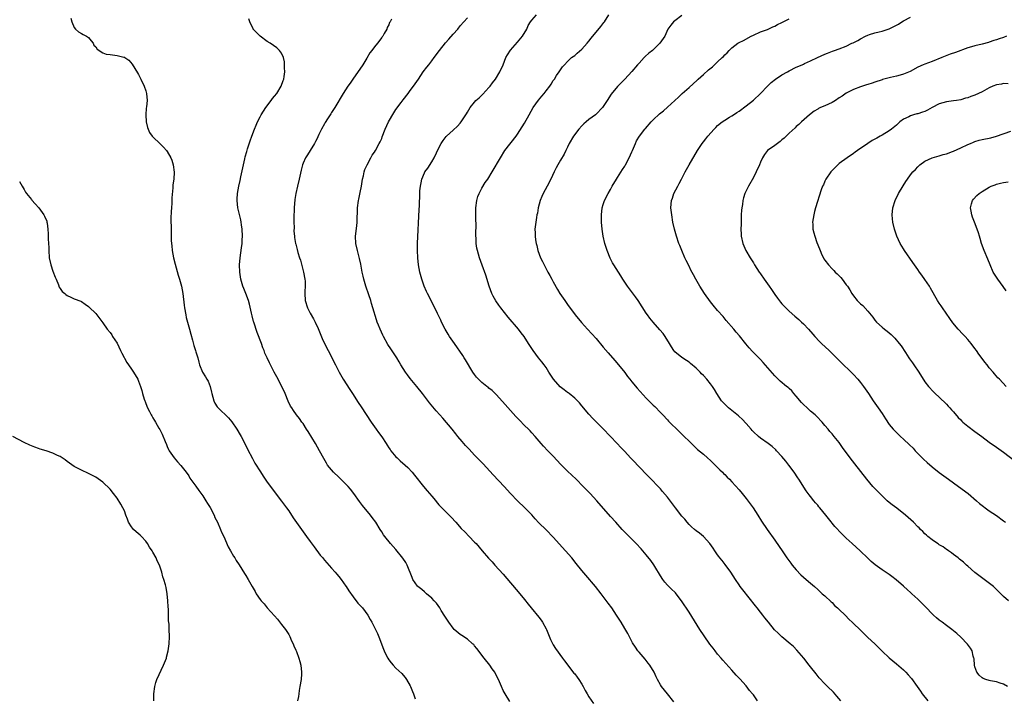
# Model space of a CAD drawing. Units: inches. Extents: x 2559000 to 2562000, y 1557000 to 1560000.
# Drawn here: x 2560026 to 2560301, y 1557110 to 1557300 of the extents above; entities that cross this region are included whole.
import ezdxf

# ---------------------------------------------------------------- set-up
doc = ezdxf.new("R2010")
doc.units = ezdxf.units.IN
doc.header["$MEASUREMENT"] = 0
doc.layers.add('LD25591557_10ft', color=82, linetype='Continuous')

msp = doc.modelspace()

# ---------------------------------------------------------------- linework, layer by layer
at = {"layer": 'LD25591557_10ft'}
for points, elevation in [([(2560040.04, 1557300.04), (2560040.31, 1557299), (2560041, 1557297.43), (2560041.36, 1557297), (2560042.17, 1557296.17), (2560043, 1557295.75), (2560043.46, 1557295.46), (2560044.4, 1557295), (2560045, 1557294.61), (2560045.69, 1557293.69), (2560046.3, 1557293), (2560046.51, 1557292.51), (2560047, 1557291.97), (2560047.35, 1557291.35), (2560049, 1557290.34), (2560049.96, 1557289.96), (2560051, 1557289.88), (2560053, 1557289.63), (2560054.89, 1557289.11), (2560055, 1557289.1), (2560055.18, 1557289), (2560056.25, 1557288.25), (2560057.18, 1557287.18), (2560058.72, 1557284.72), (2560059, 1557284.23), (2560059.66, 1557283), (2560060.58, 1557281), (2560061, 1557279.72), (2560061.21, 1557279), (2560061.39, 1557277), (2560061.21, 1557275.21), (2560061.15, 1557274.85), (2560060.97, 1557273.03), (2560061.08, 1557271), (2560061.45, 1557269.45), (2560061.62, 1557269), (2560062.04, 1557268.04), (2560062.83, 1557267), (2560063, 1557266.8), (2560065, 1557264.9), (2560065.96, 1557263.96), (2560066.82, 1557263), (2560067, 1557262.77), (2560067.99, 1557261), (2560068.29, 1557260.29), (2560068.7, 1557259), (2560068.95, 1557256.95), (2560068.83, 1557255), (2560068.6, 1557253.4), (2560068.58, 1557252.58), (2560068.26, 1557249.74), (2560068.28, 1557248.28), (2560068.17, 1557247), (2560068.09, 1557245.9), (2560068.05, 1557244.05), (2560068.05, 1557243), (2560068.1, 1557241.9), (2560068.09, 1557241), (2560068.14, 1557240.14), (2560068.14, 1557237.86), (2560068.21, 1557237), (2560068.3, 1557236.3), (2560068.39, 1557235), (2560068.73, 1557233), (2560069.18, 1557231.18), (2560070.1, 1557228.1), (2560070.45, 1557227), (2560070.98, 1557225), (2560071.34, 1557223), (2560071.72, 1557219.72), (2560071.79, 1557219), (2560072.16, 1557217), (2560072.32, 1557216.32), (2560073.27, 1557213), (2560073.6, 1557211.6), (2560074.05, 1557209.95), (2560074.45, 1557208.45), (2560074.91, 1557207), (2560075, 1557206.63), (2560075.53, 1557205), (2560075.8, 1557203.8), (2560076.07, 1557203), (2560076.86, 1557201), (2560077.7, 1557199.7), (2560078.05, 1557199), (2560078.42, 1557198.42), (2560078.97, 1557196.97), (2560079.37, 1557195.37), (2560079.44, 1557195), (2560080, 1557193), (2560080.35, 1557192.35), (2560081, 1557191.31), (2560081.24, 1557191), (2560084.17, 1557188.17), (2560085.06, 1557187.06), (2560086.51, 1557185), (2560087.45, 1557183.45), (2560087.69, 1557183), (2560088.73, 1557181), (2560089.47, 1557179.47), (2560090.83, 1557176.83), (2560091.54, 1557175.54), (2560093.07, 1557173.07), (2560093.86, 1557171.86), (2560095, 1557170.23), (2560095.91, 1557169), (2560096.35, 1557168.35), (2560097, 1557167.52), (2560097.21, 1557167.21), (2560099, 1557164.88), (2560099.78, 1557163.78), (2560100.37, 1557163), (2560101, 1557162.14), (2560102.23, 1557160.23), (2560105, 1557156.31), (2560105.99, 1557155), (2560107, 1557153.61), (2560108.12, 1557152.12), (2560109.81, 1557149.81), (2560110.49, 1557149), (2560110.71, 1557148.71), (2560111, 1557148.39), (2560111.61, 1557147.61), (2560113, 1557146.11), (2560113.97, 1557145), (2560114.44, 1557144.44), (2560115, 1557143.85), (2560115.66, 1557143), (2560117, 1557141.14), (2560117.09, 1557141), (2560117.77, 1557139.77), (2560119, 1557138.11), (2560120.37, 1557136.37), (2560121, 1557135.68), (2560121.6, 1557135), (2560123.1, 1557133), (2560123.81, 1557131.81), (2560124.25, 1557131), (2560125, 1557129.5), (2560125.82, 1557127.82), (2560126.41, 1557126.42), (2560127, 1557124.67), (2560127.52, 1557123.52), (2560127.72, 1557123), (2560128.37, 1557121.63), (2560128.7, 1557121), (2560129, 1557120.45), (2560129.67, 1557119.67), (2560130.2, 1557119), (2560131, 1557118.13), (2560132.62, 1557116.63), (2560133, 1557116.23), (2560133.53, 1557115.53), (2560133.95, 1557115), (2560135, 1557113.17), (2560135.08, 1557113), (2560135.6, 1557111.6), (2560135.86, 1557111), (2560136.39, 1557109.61)], 6890), ([(2560162.84, 1557108.84), (2560161.51, 1557111), (2560161, 1557111.94), (2560160.5, 1557113), (2560159.66, 1557115), (2560158.76, 1557116.76), (2560158.62, 1557117), (2560157.96, 1557117.96), (2560157.22, 1557119), (2560155.67, 1557121), (2560153.66, 1557123.66), (2560153, 1557124.44), (2560152.74, 1557124.74), (2560152.45, 1557125), (2560151, 1557126.23), (2560150.55, 1557126.55), (2560149.85, 1557127), (2560149, 1557127.57), (2560147.32, 1557129), (2560147, 1557129.32), (2560145.77, 1557131), (2560145, 1557132.14), (2560144.7, 1557132.7), (2560143.66, 1557134.34), (2560143.26, 1557135), (2560142.34, 1557136.34), (2560141.73, 1557137), (2560141, 1557137.75), (2560139.56, 1557139), (2560139.28, 1557139.28), (2560139, 1557139.49), (2560138.21, 1557140.21), (2560137.09, 1557141), (2560137, 1557141.1), (2560135.71, 1557143), (2560135.49, 1557143.49), (2560134.14, 1557147), (2560133.75, 1557147.75), (2560132.94, 1557148.94), (2560131, 1557151.34), (2560130.21, 1557152.21), (2560129.46, 1557153), (2560127.87, 1557155), (2560127.51, 1557155.51), (2560127, 1557156.33), (2560126.61, 1557157), (2560125.33, 1557159), (2560124.35, 1557160.35), (2560123.86, 1557161), (2560121.66, 1557163.66), (2560120.8, 1557164.8), (2560119.24, 1557167), (2560118.25, 1557168.25), (2560117.62, 1557169), (2560117, 1557169.63), (2560115.31, 1557171.31), (2560115, 1557171.59), (2560113.55, 1557173), (2560113, 1557173.61), (2560111.88, 1557175), (2560111.53, 1557175.53), (2560110.78, 1557176.78), (2560109.65, 1557179), (2560108.53, 1557181), (2560106.42, 1557184.42), (2560106.01, 1557185), (2560105, 1557186.59), (2560104.69, 1557187), (2560103.99, 1557187.99), (2560103.2, 1557189), (2560102.29, 1557190.29), (2560101.83, 1557191), (2560101.51, 1557191.51), (2560100.86, 1557192.86), (2560099.96, 1557195), (2560099.02, 1557197), (2560097.65, 1557199.65), (2560096.92, 1557201), (2560095.93, 1557203), (2560095.6, 1557203.6), (2560094.98, 1557205), (2560094.33, 1557206.33), (2560094.12, 1557207), (2560093.75, 1557207.75), (2560093.33, 1557209), (2560092.12, 1557212.12), (2560091.19, 1557215), (2560091.17, 1557215.16), (2560090.75, 1557216.75), (2560090.54, 1557217.46), (2560090.02, 1557220.02), (2560089.7, 1557221), (2560089, 1557222.96), (2560088.41, 1557224.41), (2560088.19, 1557225), (2560087.62, 1557227), (2560087.32, 1557229), (2560087.25, 1557231), (2560087.4, 1557233), (2560087.61, 1557234.39), (2560087.77, 1557235.77), (2560087.94, 1557237), (2560088, 1557238), (2560088.04, 1557239), (2560087.94, 1557241), (2560087.75, 1557242.25), (2560087.66, 1557243), (2560087.57, 1557243.57), (2560086.79, 1557247), (2560086.53, 1557249), (2560086.59, 1557249.41), (2560086.68, 1557251), (2560087.08, 1557253), (2560087.43, 1557254.57), (2560087.62, 1557255.62), (2560088.32, 1557259), (2560088.7, 1557260.7), (2560088.79, 1557261.21), (2560089.23, 1557262.77), (2560089.5, 1557263.5), (2560090.25, 1557265.75), (2560090.71, 1557267), (2560091.4, 1557269), (2560091.9, 1557270.1), (2560092.23, 1557271), (2560093, 1557272.42), (2560093.29, 1557273), (2560093.96, 1557274.04), (2560094.56, 1557275), (2560096.04, 1557277), (2560096.43, 1557277.57), (2560097, 1557278.19), (2560097.64, 1557279), (2560098.89, 1557281), (2560099.44, 1557282.56), (2560099.63, 1557283), (2560099.75, 1557283.75), (2560099.91, 1557285), (2560099.85, 1557286.15), (2560099.85, 1557287), (2560099.8, 1557287.8), (2560099.51, 1557289), (2560099, 1557290.21), (2560098.39, 1557291), (2560097.69, 1557291.69), (2560095.84, 1557293), (2560095, 1557293.55), (2560093.02, 1557295), (2560091.98, 1557295.98), (2560091.06, 1557297), (2560091, 1557297.09), (2560090.09, 1557299), (2560089.85, 1557299.85)], 6900), ([(2560129.72, 1557299.72), (2560129.36, 1557299), (2560129.22, 1557298.78), (2560129, 1557298.2), (2560128.58, 1557297.42), (2560128.42, 1557297), (2560127.73, 1557295.73), (2560127.28, 1557295), (2560127.15, 1557294.85), (2560127, 1557294.59), (2560125.8, 1557293), (2560125, 1557292.02), (2560124.22, 1557291), (2560123.66, 1557290.34), (2560122.81, 1557288.81), (2560121.71, 1557287), (2560118.95, 1557283), (2560118.17, 1557281.83), (2560117.56, 1557281), (2560116.26, 1557279), (2560113.85, 1557275), (2560113.5, 1557274.5), (2560113, 1557273.67), (2560112.73, 1557273.27), (2560111.84, 1557271.84), (2560111.17, 1557270.83), (2560111, 1557270.48), (2560110.14, 1557269), (2560109.45, 1557267.45), (2560109.14, 1557266.86), (2560109, 1557266.52), (2560108.46, 1557265.54), (2560108.21, 1557265), (2560107, 1557262.99), (2560106.2, 1557261.8), (2560105.67, 1557261), (2560105, 1557259.45), (2560104.83, 1557259), (2560104.47, 1557257.53), (2560103.95, 1557255), (2560103.49, 1557253), (2560103.01, 1557250.99), (2560102.73, 1557249.27), (2560102.54, 1557247), (2560102.52, 1557246.52), (2560102.45, 1557244.45), (2560102.46, 1557243), (2560102.53, 1557241.47), (2560102.43, 1557240.43), (2560102.61, 1557239), (2560102.63, 1557238.63), (2560102.93, 1557237), (2560103, 1557236.78), (2560103.33, 1557235.33), (2560103.57, 1557234.43), (2560104.02, 1557233), (2560104.28, 1557232.28), (2560105.17, 1557229), (2560105.54, 1557227), (2560105.59, 1557226.41), (2560105.62, 1557225), (2560105.52, 1557223.52), (2560105.5, 1557223), (2560105.61, 1557221), (2560106.24, 1557219), (2560107, 1557217.53), (2560107.91, 1557215.91), (2560108.37, 1557215), (2560109.19, 1557213.19), (2560109.76, 1557211.76), (2560110.37, 1557210.37), (2560111.7, 1557207.7), (2560112.07, 1557207), (2560114.07, 1557203), (2560115.11, 1557201), (2560116.27, 1557199), (2560118.1, 1557196.1), (2560118.83, 1557195), (2560120.45, 1557192.45), (2560121.24, 1557191.24), (2560124.08, 1557187), (2560125.48, 1557185), (2560126.13, 1557184.13), (2560127, 1557182.89), (2560128.22, 1557181), (2560128.54, 1557180.54), (2560129, 1557179.82), (2560129.34, 1557179.34), (2560129.55, 1557179), (2560131, 1557177.3), (2560131.3, 1557177), (2560132.19, 1557176.19), (2560133.56, 1557175), (2560134.28, 1557174.28), (2560135.5, 1557173), (2560136.15, 1557172.15), (2560138.68, 1557169), (2560139.76, 1557167.76), (2560141, 1557166.27), (2560141.59, 1557165.59), (2560143, 1557163.88), (2560143.81, 1557163), (2560145, 1557161.78), (2560146.41, 1557160.41), (2560147.72, 1557159), (2560149.28, 1557157.28), (2560150.26, 1557156.26), (2560151.51, 1557155), (2560153, 1557153.45), (2560153.42, 1557153), (2560155.16, 1557151), (2560156.93, 1557148.93), (2560157.87, 1557147.87), (2560158.68, 1557147), (2560161, 1557144.47), (2560165.69, 1557139), (2560167, 1557137.36), (2560168.02, 1557136.02), (2560168.84, 1557135), (2560171, 1557132.39), (2560171.6, 1557131.6), (2560172, 1557131), (2560173, 1557129.2), (2560173.1, 1557129), (2560174.2, 1557126.2), (2560174.88, 1557124.88), (2560175, 1557124.7), (2560175.63, 1557123.63), (2560177.59, 1557121), (2560178.17, 1557120.17), (2560180.8, 1557116.8), (2560181, 1557116.57), (2560181.66, 1557115.66), (2560182.16, 1557115), (2560183, 1557113.71), (2560183.4, 1557113), (2560183.92, 1557111.92), (2560184.51, 1557111), (2560185, 1557110.14), (2560186.23, 1557108.23)], 6910), ([(2560208.78, 1557108.78), (2560207, 1557111.02), (2560205.31, 1557113), (2560205, 1557113.51), (2560204.14, 1557115), (2560203.77, 1557115.77), (2560203.2, 1557117), (2560202.01, 1557119), (2560201.58, 1557119.58), (2560200.69, 1557120.69), (2560199, 1557122.63), (2560198.71, 1557123), (2560198, 1557124), (2560197.21, 1557125.21), (2560197, 1557125.6), (2560195.83, 1557127.83), (2560195, 1557129.3), (2560194, 1557131), (2560192.73, 1557133), (2560191.38, 1557135), (2560190.38, 1557136.38), (2560188.4, 1557139), (2560186.82, 1557141), (2560184.14, 1557144.14), (2560183, 1557145.52), (2560181.46, 1557147.46), (2560180.18, 1557149), (2560178.44, 1557151), (2560175, 1557154.86), (2560173, 1557156.91), (2560171, 1557158.86), (2560169.95, 1557159.95), (2560169, 1557161.02), (2560167.09, 1557163), (2560165, 1557165.02), (2560163.06, 1557167.06), (2560161.29, 1557169), (2560158.24, 1557172.24), (2560155.36, 1557175.36), (2560153, 1557177.8), (2560151.45, 1557179.45), (2560150.49, 1557180.49), (2560149.56, 1557181.56), (2560148.35, 1557183), (2560147.75, 1557183.75), (2560146.72, 1557185), (2560144.07, 1557188.07), (2560143.23, 1557189), (2560142.2, 1557190.2), (2560141.29, 1557191.29), (2560140.4, 1557192.4), (2560138.42, 1557195), (2560136.83, 1557197), (2560135, 1557199.22), (2560134.23, 1557200.23), (2560133.67, 1557201), (2560133, 1557202.03), (2560132.4, 1557203), (2560131.89, 1557203.89), (2560131.2, 1557205), (2560129.52, 1557207.52), (2560128.75, 1557208.75), (2560127.49, 1557211), (2560127.33, 1557211.33), (2560126.54, 1557213), (2560126.1, 1557214.1), (2560125.77, 1557215), (2560125.58, 1557215.58), (2560124.55, 1557219), (2560124.17, 1557220.17), (2560123.93, 1557221), (2560123.42, 1557222.58), (2560122.6, 1557225), (2560122.02, 1557227), (2560121.85, 1557227.85), (2560121.57, 1557229), (2560121.16, 1557231.16), (2560120.81, 1557232.8), (2560120.22, 1557235), (2560119.78, 1557237), (2560119.7, 1557239), (2560120.04, 1557241.97), (2560120.12, 1557243), (2560120.13, 1557244.13), (2560120.24, 1557245.76), (2560120.27, 1557247), (2560120.54, 1557249), (2560120.61, 1557249.39), (2560121, 1557251.24), (2560121.33, 1557253), (2560121.66, 1557255), (2560121.88, 1557255.88), (2560122.12, 1557257), (2560122.32, 1557257.68), (2560122.94, 1557259), (2560124, 1557261), (2560124.33, 1557261.67), (2560125, 1557262.58), (2560125.25, 1557263), (2560126.34, 1557265), (2560126.55, 1557265.45), (2560127, 1557266.39), (2560127.17, 1557266.82), (2560127.95, 1557269), (2560128.91, 1557271), (2560130.41, 1557273.59), (2560131, 1557274.45), (2560132.48, 1557276.48), (2560133, 1557277.22), (2560134.45, 1557279), (2560135, 1557279.76), (2560135.94, 1557281), (2560136.38, 1557281.62), (2560137.28, 1557283), (2560138.65, 1557285), (2560139.68, 1557286.32), (2560140.16, 1557287), (2560141, 1557288.11), (2560141.71, 1557289), (2560143.18, 1557291), (2560144.88, 1557293.12), (2560145.83, 1557294.18), (2560147, 1557295.56), (2560148.28, 1557297), (2560149, 1557297.9), (2560150.01, 1557299), (2560151, 1557300.14)], 6920), ([(2560232.17, 1557109), (2560231, 1557110.71), (2560230.78, 1557111), (2560229.95, 1557111.95), (2560229, 1557113.21), (2560227.17, 1557115.17), (2560226.22, 1557116.22), (2560225, 1557117.62), (2560222.44, 1557120.44), (2560221.97, 1557121), (2560221, 1557122.1), (2560220.31, 1557123), (2560219.72, 1557123.72), (2560218.86, 1557124.86), (2560217.22, 1557127.22), (2560216.05, 1557129), (2560213, 1557133.79), (2560210.89, 1557137), (2560209.38, 1557139), (2560209.2, 1557139.2), (2560209, 1557139.39), (2560208.21, 1557140.21), (2560207, 1557141.35), (2560206.22, 1557142.22), (2560205.63, 1557143), (2560205, 1557143.95), (2560203.41, 1557146.59), (2560203.11, 1557147.11), (2560202.28, 1557148.28), (2560201, 1557149.87), (2560199.57, 1557151.57), (2560198.21, 1557153), (2560196.23, 1557155), (2560194.31, 1557157), (2560192.47, 1557159), (2560191, 1557160.64), (2560187.2, 1557165), (2560185.35, 1557167), (2560183.42, 1557169), (2560181.41, 1557171), (2560180.16, 1557172.16), (2560179, 1557173.28), (2560177.16, 1557175.16), (2560175, 1557177.47), (2560173.52, 1557179), (2560172.3, 1557180.3), (2560171.65, 1557181), (2560169.92, 1557183), (2560169, 1557184.05), (2560168.55, 1557184.55), (2560168.11, 1557185), (2560167, 1557186.1), (2560165.53, 1557187.53), (2560164.55, 1557188.55), (2560163, 1557190.26), (2560160.8, 1557192.8), (2560159, 1557194.77), (2560157.87, 1557195.87), (2560157, 1557196.53), (2560156.75, 1557196.75), (2560156.4, 1557197), (2560155, 1557198.06), (2560154.06, 1557199), (2560153.57, 1557199.57), (2560153, 1557200.31), (2560152.55, 1557201), (2560150.47, 1557204.47), (2560150.1, 1557205), (2560149.68, 1557205.68), (2560147.34, 1557209), (2560146.01, 1557211), (2560145.65, 1557211.65), (2560144.8, 1557213), (2560143.73, 1557215), (2560143.51, 1557215.51), (2560142.64, 1557217.36), (2560141.89, 1557219), (2560139.83, 1557223), (2560139.56, 1557223.56), (2560138.93, 1557225), (2560138.25, 1557227), (2560137.7, 1557229), (2560137.31, 1557231), (2560137.09, 1557233), (2560137, 1557235), (2560137.03, 1557237), (2560137.47, 1557246.53), (2560137.54, 1557247.54), (2560137.65, 1557251), (2560137.7, 1557251.7), (2560137.82, 1557253), (2560138.05, 1557253.95), (2560138.25, 1557255), (2560139, 1557256.77), (2560139.12, 1557257), (2560139.91, 1557258.09), (2560141, 1557259.83), (2560141.67, 1557261), (2560143, 1557263.79), (2560143.67, 1557265), (2560144.2, 1557265.8), (2560145, 1557266.88), (2560145.11, 1557267), (2560147, 1557268.67), (2560148.18, 1557269.82), (2560149, 1557270.69), (2560149.24, 1557271), (2560150.72, 1557273.28), (2560151, 1557273.77), (2560151.78, 1557275), (2560153, 1557276.56), (2560153.39, 1557277), (2560154.24, 1557277.76), (2560155.26, 1557278.74), (2560157, 1557280.6), (2560157.34, 1557281), (2560158.03, 1557281.97), (2560158.82, 1557283), (2560160.02, 1557285), (2560160.96, 1557287), (2560161.76, 1557289), (2560162.18, 1557289.82), (2560163, 1557291.08), (2560165, 1557293.28), (2560166.41, 1557295), (2560167.57, 1557297), (2560168.01, 1557297.99), (2560168.62, 1557299), (2560169, 1557299.49), (2560170.36, 1557301)], 6930), ([(2560255.45, 1557109), (2560254.36, 1557110.36), (2560253.4, 1557111.4), (2560251.78, 1557113), (2560251, 1557113.75), (2560249.43, 1557115.43), (2560248.53, 1557116.53), (2560247, 1557118.51), (2560246.64, 1557119), (2560245.07, 1557121), (2560243.18, 1557123.18), (2560242.19, 1557124.19), (2560241.31, 1557125), (2560238.94, 1557126.94), (2560237.92, 1557127.92), (2560236.92, 1557128.92), (2560235.21, 1557131), (2560234.25, 1557132.25), (2560233.63, 1557133), (2560233, 1557133.85), (2560232.05, 1557135), (2560231.6, 1557135.6), (2560228.04, 1557140.04), (2560227.32, 1557141), (2560227, 1557141.43), (2560225.96, 1557143), (2560224.69, 1557145), (2560223.14, 1557147.14), (2560222.26, 1557148.26), (2560221.63, 1557149), (2560221.36, 1557149.36), (2560221, 1557149.86), (2560220.23, 1557151), (2560219.76, 1557151.76), (2560218.86, 1557153), (2560217, 1557154.98), (2560215.92, 1557155.92), (2560215, 1557156.55), (2560214.49, 1557157), (2560213.73, 1557157.73), (2560213, 1557158.35), (2560212.44, 1557159), (2560211.82, 1557159.82), (2560211, 1557160.7), (2560209.22, 1557163), (2560207, 1557165.96), (2560205.61, 1557167.62), (2560205, 1557168.3), (2560201.73, 1557171.73), (2560198.55, 1557175), (2560197.81, 1557175.81), (2560196.66, 1557177), (2560195, 1557178.76), (2560193.9, 1557179.9), (2560192.88, 1557181), (2560189, 1557185.09), (2560187, 1557187.11), (2560186.04, 1557188.04), (2560185, 1557189.19), (2560183, 1557191.6), (2560182.36, 1557192.36), (2560181.76, 1557193), (2560181, 1557193.74), (2560179.47, 1557195), (2560179.2, 1557195.2), (2560179, 1557195.32), (2560178.04, 1557196.04), (2560176.91, 1557196.91), (2560175.09, 1557199), (2560173.8, 1557201), (2560173, 1557202.28), (2560172.46, 1557203), (2560171.85, 1557203.85), (2560170.9, 1557205), (2560169.35, 1557207), (2560168.06, 1557209), (2560166.83, 1557211), (2560166.03, 1557212.03), (2560165.31, 1557213), (2560162.4, 1557216.4), (2560160.36, 1557219), (2560159.77, 1557219.77), (2560158.97, 1557220.97), (2560158.24, 1557222.24), (2560157.86, 1557223), (2560157.1, 1557225), (2560156.13, 1557228.13), (2560155.12, 1557230.88), (2560154.36, 1557233), (2560153.8, 1557235), (2560153.67, 1557235.67), (2560153.47, 1557237), (2560153.41, 1557238.59), (2560153.37, 1557239), (2560153.35, 1557239.35), (2560153.44, 1557242.56), (2560153.38, 1557243.38), (2560153.38, 1557246.62), (2560153.35, 1557247), (2560153.58, 1557249), (2560153.91, 1557250.09), (2560154.24, 1557251), (2560155, 1557252.46), (2560155.99, 1557254.01), (2560156.69, 1557255), (2560157.93, 1557257), (2560160.21, 1557261), (2560161.5, 1557263), (2560164.59, 1557267), (2560165, 1557267.58), (2560167, 1557270.67), (2560168.31, 1557273), (2560169.41, 1557275), (2560170.88, 1557277.12), (2560171.82, 1557278.17), (2560172.5, 1557279), (2560173, 1557279.69), (2560174.02, 1557281), (2560174.4, 1557281.6), (2560175, 1557282.57), (2560175.32, 1557283), (2560175.95, 1557283.95), (2560176.65, 1557285), (2560177, 1557285.58), (2560177.61, 1557286.39), (2560178.14, 1557287), (2560179, 1557287.93), (2560180.13, 1557289), (2560181, 1557289.63), (2560181.72, 1557290.28), (2560183, 1557291.39), (2560184.5, 1557293), (2560185, 1557293.62), (2560185.58, 1557294.42), (2560188.34, 1557297.66), (2560189.2, 1557298.8), (2560189.31, 1557299), (2560190.57, 1557301)], 6940), ([(2560211, 1557300.77), (2560209, 1557299.33), (2560208.61, 1557299), (2560207.94, 1557298.06), (2560207.1, 1557297), (2560206.19, 1557295), (2560204.87, 1557293), (2560202.76, 1557291), (2560201.79, 1557290.21), (2560200.72, 1557289.28), (2560200.43, 1557289), (2560199, 1557287.48), (2560198.57, 1557287), (2560197, 1557285.07), (2560195, 1557282.96), (2560194.03, 1557281.97), (2560193, 1557280.96), (2560191.2, 1557278.8), (2560190.08, 1557277), (2560189, 1557275.31), (2560188.78, 1557275), (2560187, 1557273.18), (2560186.8, 1557273), (2560185, 1557271.72), (2560184.19, 1557271), (2560183.52, 1557270.48), (2560183, 1557269.94), (2560182.16, 1557269), (2560180.68, 1557267), (2560179.49, 1557265), (2560179, 1557263.93), (2560178.49, 1557263), (2560178.02, 1557261.98), (2560177, 1557260.26), (2560176.29, 1557259), (2560175.85, 1557258.15), (2560175.24, 1557257), (2560174.33, 1557255), (2560173.31, 1557253), (2560172.21, 1557251), (2560171.82, 1557250.17), (2560171.35, 1557249), (2560170.8, 1557247), (2560170.56, 1557245.44), (2560170.44, 1557245), (2560170.29, 1557244.29), (2560169.89, 1557241), (2560169.96, 1557239.96), (2560169.92, 1557239), (2560170.03, 1557237.97), (2560170.22, 1557237), (2560170.39, 1557236.39), (2560170.68, 1557235), (2560171.42, 1557233), (2560171.96, 1557231.96), (2560172.43, 1557231), (2560173, 1557229.93), (2560173.53, 1557229), (2560174.03, 1557228.03), (2560174.62, 1557227), (2560175, 1557226.26), (2560176.15, 1557224.15), (2560176.83, 1557223), (2560178.2, 1557221), (2560179, 1557219.87), (2560181.15, 1557217), (2560182.88, 1557214.88), (2560184.55, 1557213), (2560187, 1557210.36), (2560189, 1557208.02), (2560190.35, 1557206.35), (2560192.2, 1557204.2), (2560193.27, 1557203), (2560195, 1557200.86), (2560195.81, 1557199.81), (2560196.4, 1557199), (2560197, 1557198.28), (2560198.47, 1557196.47), (2560201, 1557193.74), (2560201.79, 1557193), (2560203, 1557191.77), (2560203.4, 1557191.4), (2560205, 1557189.69), (2560205.62, 1557189), (2560207, 1557187.61), (2560207.29, 1557187.29), (2560210.31, 1557184.31), (2560211, 1557183.61), (2560211.66, 1557183), (2560213, 1557181.69), (2560215.39, 1557179.39), (2560217, 1557178.03), (2560218.18, 1557177), (2560219, 1557176.27), (2560219.63, 1557175.63), (2560220.34, 1557175), (2560221, 1557174.34), (2560221.64, 1557173.64), (2560222.36, 1557173), (2560222.66, 1557172.66), (2560223, 1557172.34), (2560223.63, 1557171.63), (2560224.31, 1557171), (2560225, 1557170.27), (2560227, 1557168.05), (2560227.88, 1557167), (2560229, 1557165.61), (2560230.9, 1557163), (2560232.23, 1557161), (2560233.31, 1557159.31), (2560234.84, 1557157), (2560237, 1557153.93), (2560238.22, 1557152.22), (2560239.03, 1557150.97), (2560240.33, 1557149), (2560241.5, 1557147.5), (2560241.85, 1557147), (2560243, 1557145.63), (2560244.29, 1557144.29), (2560245, 1557143.61), (2560245.74, 1557143), (2560247, 1557141.9), (2560248.09, 1557141), (2560249, 1557140.19), (2560250.28, 1557139), (2560251, 1557138.36), (2560252.72, 1557136.72), (2560253, 1557136.49), (2560253.73, 1557135.73), (2560254.58, 1557135), (2560254.79, 1557134.79), (2560255, 1557134.61), (2560256.64, 1557133), (2560257.79, 1557131.79), (2560258.63, 1557131), (2560259, 1557130.63), (2560260.84, 1557128.84), (2560263, 1557126.77), (2560264.94, 1557125), (2560265.98, 1557123.98), (2560267, 1557122.95), (2560269, 1557121.01), (2560271, 1557119.38), (2560273, 1557117.67), (2560273.67, 1557117), (2560274.32, 1557116.32), (2560275.24, 1557115.24), (2560276.83, 1557113), (2560277.75, 1557111.75), (2560278.24, 1557111), (2560279.79, 1557109)], 6950), ([(2560302.12, 1557113), (2560301, 1557113.66), (2560300.06, 1557113.94), (2560299, 1557114.36), (2560297.38, 1557114.62), (2560297, 1557114.71), (2560296.01, 1557115), (2560295.28, 1557115.28), (2560295, 1557115.42), (2560294.21, 1557116.21), (2560293.55, 1557117), (2560293, 1557118.52), (2560292.86, 1557119), (2560292.74, 1557120.74), (2560292.66, 1557121), (2560292.47, 1557121.53), (2560292.18, 1557123), (2560291.79, 1557123.79), (2560290.91, 1557124.91), (2560289, 1557126.83), (2560287.89, 1557127.89), (2560287, 1557128.6), (2560286.55, 1557129), (2560285, 1557130.1), (2560283.84, 1557131), (2560283, 1557131.62), (2560282.23, 1557132.23), (2560281.43, 1557133), (2560279, 1557135.55), (2560278.23, 1557136.23), (2560277, 1557137.43), (2560275.3, 1557139), (2560275, 1557139.3), (2560274.11, 1557140.11), (2560273, 1557141.13), (2560270.91, 1557142.91), (2560269.78, 1557143.78), (2560269, 1557144.35), (2560267, 1557145.7), (2560265.07, 1557147.07), (2560263.99, 1557147.99), (2560263, 1557148.93), (2560260.89, 1557151), (2560258.63, 1557153), (2560257, 1557154.52), (2560255.77, 1557155.77), (2560253.83, 1557157.83), (2560252.01, 1557160.01), (2560251.28, 1557161), (2560249.63, 1557163), (2560249.34, 1557163.34), (2560249, 1557163.78), (2560248.42, 1557164.42), (2560247.92, 1557165), (2560247, 1557166.21), (2560246.63, 1557166.63), (2560245.77, 1557167.77), (2560243.75, 1557171), (2560243.44, 1557171.44), (2560242.41, 1557173), (2560240.93, 1557175), (2560240.07, 1557176.07), (2560239, 1557177.34), (2560237.49, 1557179), (2560237.25, 1557179.25), (2560236.21, 1557180.2), (2560235.16, 1557181), (2560233, 1557182.53), (2560232.42, 1557183), (2560231, 1557184.32), (2560230.67, 1557184.67), (2560230.36, 1557185), (2560229, 1557186.6), (2560227.87, 1557187.87), (2560227, 1557188.62), (2560226.81, 1557188.81), (2560225, 1557190.23), (2560224.08, 1557191), (2560223, 1557191.99), (2560222.52, 1557192.52), (2560222.12, 1557193), (2560220.78, 1557195), (2560220.13, 1557196.13), (2560219.55, 1557197), (2560219, 1557197.76), (2560217.95, 1557199), (2560217, 1557200.02), (2560216.52, 1557200.52), (2560216.08, 1557201), (2560215, 1557202.07), (2560213.45, 1557203.45), (2560213, 1557203.79), (2560212.29, 1557204.29), (2560211, 1557205.05), (2560209, 1557206.71), (2560208.75, 1557207), (2560208.08, 1557208.08), (2560207.49, 1557209), (2560206.28, 1557211), (2560205.76, 1557211.76), (2560204.86, 1557212.87), (2560202.92, 1557215), (2560202.06, 1557216.06), (2560201.33, 1557217), (2560201, 1557217.5), (2560198.76, 1557221), (2560198.03, 1557222.03), (2560196.31, 1557224.31), (2560195.78, 1557225), (2560194.45, 1557227), (2560193.93, 1557227.93), (2560193.22, 1557229), (2560191.95, 1557231), (2560191.59, 1557231.59), (2560190.91, 1557232.91), (2560190.09, 1557235), (2560189.82, 1557235.82), (2560189.48, 1557237), (2560189, 1557239), (2560188.65, 1557241), (2560188.46, 1557243), (2560188.46, 1557245), (2560188.72, 1557247), (2560189, 1557247.94), (2560189.34, 1557249), (2560190.33, 1557251), (2560191, 1557252.05), (2560191.51, 1557253), (2560192.72, 1557255), (2560193, 1557255.44), (2560194.34, 1557257.66), (2560195, 1557258.64), (2560195.21, 1557259), (2560196.25, 1557261), (2560197, 1557262.63), (2560197.15, 1557263), (2560198.01, 1557265), (2560198.33, 1557265.67), (2560199.16, 1557267), (2560200.64, 1557269), (2560200.8, 1557269.2), (2560202.44, 1557271), (2560203, 1557271.57), (2560204.76, 1557273.24), (2560205.85, 1557274.15), (2560207, 1557275.17), (2560209.01, 1557277), (2560210.07, 1557277.93), (2560211, 1557278.87), (2560211.07, 1557278.93), (2560213, 1557280.68), (2560215.29, 1557282.71), (2560215.58, 1557283), (2560217, 1557284.24), (2560218.44, 1557285.56), (2560219.54, 1557286.46), (2560220.15, 1557287), (2560221, 1557287.82), (2560222.3, 1557289), (2560222.65, 1557289.35), (2560223, 1557289.78), (2560223.64, 1557290.36), (2560224.19, 1557291), (2560225, 1557291.76), (2560226.65, 1557293), (2560227, 1557293.2), (2560228.22, 1557293.78), (2560230.4, 1557295), (2560231, 1557295.31), (2560233, 1557296.22), (2560234.91, 1557296.91), (2560236.43, 1557297.57), (2560237, 1557297.77), (2560237.75, 1557298.25), (2560239, 1557298.82), (2560239.31, 1557299), (2560241, 1557299.87)], 6960), ([(2560302.36, 1557137), (2560301, 1557138.23), (2560300.25, 1557139), (2560298.6, 1557140.6), (2560298.15, 1557141), (2560295.54, 1557143), (2560294.05, 1557144.05), (2560292.96, 1557144.96), (2560291, 1557146.73), (2560290.67, 1557147), (2560289.79, 1557147.79), (2560288.69, 1557148.69), (2560288.26, 1557149), (2560287, 1557149.98), (2560286.44, 1557150.44), (2560285.56, 1557151), (2560285.23, 1557151.23), (2560285, 1557151.37), (2560284.08, 1557152.08), (2560283, 1557152.66), (2560282.81, 1557152.81), (2560282.49, 1557153), (2560281, 1557154.06), (2560279.8, 1557155), (2560279.4, 1557155.4), (2560279, 1557155.74), (2560278.4, 1557156.4), (2560277.73, 1557157), (2560277.38, 1557157.38), (2560277, 1557157.73), (2560275.79, 1557159), (2560274.29, 1557160.29), (2560273.52, 1557161), (2560271.1, 1557162.9), (2560269.85, 1557163.85), (2560269, 1557164.54), (2560268.47, 1557165), (2560267, 1557166.35), (2560266.35, 1557167), (2560265.7, 1557167.7), (2560265, 1557168.39), (2560264.42, 1557169), (2560262.7, 1557171), (2560259.37, 1557175.37), (2560258.09, 1557177), (2560255.94, 1557179.94), (2560255, 1557181.28), (2560253.62, 1557183), (2560253.32, 1557183.32), (2560253, 1557183.75), (2560252.42, 1557184.42), (2560251.95, 1557185), (2560251, 1557186.09), (2560250.25, 1557187), (2560248.67, 1557188.67), (2560248.33, 1557189), (2560247, 1557190.09), (2560246.03, 1557191), (2560245, 1557191.92), (2560244.47, 1557192.47), (2560243, 1557194.27), (2560242.34, 1557195), (2560241.74, 1557195.74), (2560241, 1557196.43), (2560240.7, 1557196.7), (2560240.29, 1557197), (2560238.49, 1557198.49), (2560237.94, 1557199), (2560237, 1557199.95), (2560233.73, 1557203.73), (2560233, 1557204.5), (2560231, 1557206.52), (2560230.75, 1557206.75), (2560229.78, 1557207.78), (2560228.87, 1557208.87), (2560227.11, 1557211.11), (2560226.21, 1557212.21), (2560225.5, 1557213), (2560223.43, 1557215.43), (2560222.52, 1557216.52), (2560221, 1557218.23), (2560219.73, 1557219.73), (2560219, 1557220.63), (2560217.33, 1557223), (2560216.06, 1557225), (2560214.89, 1557227), (2560214.21, 1557228.21), (2560213.52, 1557229.52), (2560213, 1557230.63), (2560212.22, 1557232.22), (2560211.86, 1557233), (2560210.98, 1557235), (2560210.41, 1557236.41), (2560210.18, 1557237), (2560209.5, 1557239), (2560208.94, 1557241), (2560208.5, 1557243), (2560208.15, 1557245), (2560207.91, 1557247), (2560207.97, 1557247.97), (2560208.08, 1557249), (2560208.33, 1557249.67), (2560208.78, 1557251), (2560209.84, 1557253), (2560210.22, 1557253.78), (2560210.93, 1557255), (2560211.92, 1557257), (2560213.03, 1557259.03), (2560215.4, 1557263), (2560216.64, 1557265), (2560217, 1557265.47), (2560217.71, 1557266.29), (2560218.22, 1557267), (2560220, 1557269), (2560220.54, 1557269.46), (2560221, 1557270.01), (2560222.22, 1557271), (2560223, 1557271.51), (2560224.29, 1557272.29), (2560225, 1557272.7), (2560225.42, 1557273), (2560226.4, 1557273.6), (2560227, 1557274), (2560229, 1557275.48), (2560231, 1557277.09), (2560233, 1557278.93), (2560234.98, 1557281.02), (2560235.97, 1557282.03), (2560237.17, 1557283), (2560239, 1557284.18), (2560240.55, 1557285), (2560241, 1557285.27), (2560243, 1557286.3), (2560244.63, 1557287), (2560245, 1557287.18), (2560245.31, 1557287.31), (2560247, 1557288.1), (2560248.97, 1557289), (2560251, 1557289.98), (2560251.76, 1557290.24), (2560253.17, 1557290.83), (2560253.66, 1557291), (2560255, 1557291.42), (2560257, 1557292.17), (2560258.59, 1557293), (2560258.88, 1557293.12), (2560260.2, 1557293.8), (2560261, 1557294.29), (2560262.33, 1557295), (2560263, 1557295.3), (2560263.45, 1557295.45), (2560265, 1557295.92), (2560266.22, 1557296.22), (2560267, 1557296.38), (2560269, 1557297.03), (2560270.34, 1557297.66), (2560271.62, 1557298.38), (2560272.53, 1557299), (2560273, 1557299.3), (2560275, 1557300.29)], 6970), ([(2560301.84, 1557295), (2560301, 1557294.67), (2560299.76, 1557294.24), (2560299, 1557293.94), (2560298.26, 1557293.74), (2560297, 1557293.31), (2560296.75, 1557293.25), (2560295, 1557292.8), (2560293, 1557292.32), (2560292.04, 1557292.04), (2560291, 1557291.71), (2560287.53, 1557290.47), (2560286.03, 1557289.97), (2560284.62, 1557289.38), (2560283.75, 1557289), (2560281, 1557287.94), (2560279, 1557287.21), (2560278.5, 1557287), (2560277, 1557286.3), (2560274.89, 1557285.11), (2560273, 1557284.36), (2560272.09, 1557284.09), (2560271, 1557283.82), (2560269.39, 1557283.39), (2560269, 1557283.33), (2560267.15, 1557282.85), (2560267, 1557282.77), (2560265, 1557282.12), (2560264.19, 1557281.81), (2560263, 1557281.47), (2560262.66, 1557281.34), (2560261, 1557280.83), (2560259, 1557280.09), (2560257, 1557279.06), (2560255.83, 1557278.17), (2560255, 1557277.71), (2560253.97, 1557277), (2560253, 1557276.46), (2560251, 1557275.5), (2560249.81, 1557275), (2560249.26, 1557274.74), (2560249, 1557274.55), (2560247.99, 1557274.01), (2560246.72, 1557273), (2560244.51, 1557271), (2560243.73, 1557270.27), (2560243, 1557269.71), (2560242.65, 1557269.35), (2560241, 1557267.86), (2560239.58, 1557266.42), (2560239, 1557265.98), (2560238.49, 1557265.51), (2560237.74, 1557265), (2560237, 1557264.43), (2560234.95, 1557263), (2560234.12, 1557261.88), (2560233.56, 1557261), (2560233, 1557259.72), (2560232.73, 1557259), (2560231.82, 1557257), (2560231, 1557255.44), (2560229.6, 1557253), (2560229, 1557251.72), (2560228.62, 1557251), (2560228.22, 1557249.78), (2560228.03, 1557249), (2560227.91, 1557247.91), (2560227.75, 1557247), (2560227.68, 1557246.32), (2560227.62, 1557245), (2560227.58, 1557243.58), (2560227.57, 1557243), (2560227.58, 1557242.42), (2560227.53, 1557241), (2560227.56, 1557239.56), (2560227.59, 1557239), (2560228.02, 1557237), (2560228.9, 1557235), (2560230.07, 1557233), (2560231, 1557231.55), (2560231.21, 1557231.21), (2560231.32, 1557231), (2560232.6, 1557229), (2560232.76, 1557228.76), (2560233, 1557228.46), (2560234.02, 1557227), (2560235.46, 1557225), (2560236.07, 1557224.07), (2560237, 1557222.73), (2560237.73, 1557221.73), (2560238.6, 1557220.6), (2560239, 1557220.14), (2560240.04, 1557219), (2560241, 1557218.05), (2560242.61, 1557216.61), (2560243.69, 1557215.69), (2560244.47, 1557215), (2560245, 1557214.48), (2560246.45, 1557213), (2560247.63, 1557211.63), (2560248.22, 1557211), (2560249.54, 1557209.54), (2560250.06, 1557209), (2560252.17, 1557207), (2560253, 1557206.25), (2560253.64, 1557205.64), (2560255.64, 1557203.64), (2560258.32, 1557201), (2560259, 1557200.31), (2560260.23, 1557199), (2560261, 1557198.07), (2560261.83, 1557197), (2560263.19, 1557195), (2560264.51, 1557193), (2560265, 1557192.31), (2560265.89, 1557191), (2560267, 1557189.41), (2560267.94, 1557187.94), (2560269, 1557186.35), (2560270.1, 1557185), (2560271, 1557184.09), (2560271.56, 1557183.56), (2560272.15, 1557183), (2560273, 1557182.24), (2560274.67, 1557180.66), (2560275.67, 1557179.67), (2560276.3, 1557179), (2560278.26, 1557177), (2560278.61, 1557176.61), (2560279.66, 1557175.66), (2560281, 1557174.49), (2560282.95, 1557172.95), (2560285.57, 1557171), (2560288.36, 1557169), (2560291.06, 1557167), (2560293.43, 1557165), (2560294.24, 1557164.24), (2560295, 1557163.67), (2560295.35, 1557163.35), (2560295.86, 1557163), (2560297, 1557162.18), (2560299, 1557160.88), (2560301, 1557159.41), (2560301.5, 1557159)], 6980), ([(2560302.3, 1557281.7), (2560301, 1557281.74), (2560300.4, 1557281.6), (2560299, 1557281.41), (2560297.98, 1557281), (2560297, 1557280.54), (2560295, 1557279.46), (2560294, 1557279), (2560293, 1557278.52), (2560291.87, 1557278.13), (2560291, 1557277.78), (2560290.36, 1557277.64), (2560289, 1557277.22), (2560287.8, 1557277), (2560287, 1557276.88), (2560285, 1557276.62), (2560283, 1557276.07), (2560281, 1557275.04), (2560279.73, 1557274.27), (2560279, 1557273.94), (2560278.31, 1557273.69), (2560277, 1557273.27), (2560276.77, 1557273.23), (2560275.82, 1557273), (2560275, 1557272.75), (2560274.46, 1557272.46), (2560273, 1557271.79), (2560271.98, 1557271), (2560271, 1557270.13), (2560269.65, 1557269), (2560269, 1557268.54), (2560267, 1557267.29), (2560266.48, 1557267), (2560265.5, 1557266.5), (2560265, 1557266.19), (2560264.24, 1557265.76), (2560263, 1557264.99), (2560260.1, 1557263), (2560259.46, 1557262.54), (2560259, 1557262.19), (2560257.25, 1557261), (2560255, 1557259.33), (2560254.61, 1557259), (2560253, 1557257.43), (2560252.63, 1557257), (2560251.28, 1557255), (2560251, 1557254.38), (2560250.6, 1557253.4), (2560250.37, 1557253), (2560249.97, 1557251.97), (2560248.38, 1557247), (2560248.09, 1557245.91), (2560247.87, 1557245), (2560247.58, 1557243), (2560247.59, 1557242.41), (2560247.67, 1557241), (2560247.95, 1557239.95), (2560248.15, 1557239), (2560248.76, 1557237.24), (2560249.49, 1557235.49), (2560249.64, 1557235), (2560250.17, 1557233.83), (2560250.58, 1557233), (2560250.74, 1557232.74), (2560251, 1557232.36), (2560251.98, 1557231), (2560253, 1557229.92), (2560253.47, 1557229.47), (2560253.91, 1557229), (2560254.47, 1557228.47), (2560255.47, 1557227.47), (2560255.85, 1557227), (2560257, 1557225.46), (2560257.32, 1557225), (2560257.98, 1557223.98), (2560258.51, 1557223), (2560259, 1557222.31), (2560260.08, 1557221), (2560260.55, 1557220.55), (2560261, 1557220.07), (2560261.59, 1557219.59), (2560263, 1557218.05), (2560264.4, 1557216.4), (2560265, 1557215.56), (2560265.49, 1557215), (2560267, 1557213.59), (2560267.72, 1557213), (2560268.46, 1557212.46), (2560269, 1557211.96), (2560269.53, 1557211.53), (2560270.54, 1557210.54), (2560271.81, 1557209), (2560272.34, 1557208.34), (2560273.55, 1557206.45), (2560274.51, 1557205), (2560274.72, 1557204.72), (2560275, 1557204.3), (2560275.55, 1557203.55), (2560275.91, 1557203), (2560277.27, 1557201), (2560279, 1557198.31), (2560279.99, 1557197), (2560281.44, 1557195.44), (2560281.9, 1557195), (2560283, 1557194.02), (2560285, 1557192.07), (2560285.5, 1557191.5), (2560285.99, 1557191), (2560286.45, 1557190.45), (2560287, 1557189.87), (2560288.31, 1557188.31), (2560289, 1557187.65), (2560289.3, 1557187.3), (2560289.64, 1557187), (2560291, 1557185.85), (2560293, 1557184.37), (2560294.9, 1557183), (2560297, 1557181.44), (2560299, 1557180.02), (2560301, 1557178.57), (2560304.19, 1557176.19)], 6990), ([(2560301.71, 1557197), (2560299.87, 1557199), (2560299.44, 1557199.44), (2560298.49, 1557200.49), (2560298.08, 1557201), (2560297, 1557202.23), (2560296.4, 1557203), (2560295.75, 1557203.75), (2560295, 1557204.81), (2560294.06, 1557206.06), (2560293.45, 1557207), (2560293, 1557207.65), (2560291.98, 1557209), (2560291, 1557210.16), (2560290.24, 1557211), (2560289.62, 1557211.62), (2560288.31, 1557213), (2560286.81, 1557214.81), (2560286, 1557216), (2560283.89, 1557219), (2560283.54, 1557219.54), (2560283, 1557220.3), (2560282.52, 1557221), (2560280.53, 1557224.53), (2560280.24, 1557225), (2560279, 1557226.9), (2560278.1, 1557228.1), (2560277.47, 1557229), (2560277, 1557229.71), (2560276.05, 1557231), (2560275.63, 1557231.63), (2560273.29, 1557235), (2560273, 1557235.46), (2560272.08, 1557237), (2560271.12, 1557239), (2560270.44, 1557241), (2560269.99, 1557243), (2560269.92, 1557243.92), (2560269.82, 1557245), (2560270.05, 1557247), (2560270.66, 1557249), (2560271.59, 1557251), (2560272.88, 1557253.12), (2560273.67, 1557254.33), (2560274.14, 1557255), (2560275, 1557256.17), (2560275.65, 1557257), (2560276.32, 1557257.67), (2560277, 1557258.44), (2560277.56, 1557259), (2560279, 1557260.01), (2560281, 1557261), (2560283, 1557261.53), (2560284.13, 1557261.87), (2560285, 1557262.07), (2560286.69, 1557262.69), (2560287, 1557262.81), (2560289, 1557263.73), (2560291, 1557264.67), (2560291.79, 1557265), (2560292.62, 1557265.38), (2560293, 1557265.53), (2560294.13, 1557265.87), (2560295, 1557266.09), (2560297.41, 1557266.59), (2560299, 1557267.02), (2560303, 1557268.42)], 7000), ([(2560025.65, 1557254.35), (2560026.43, 1557253), (2560027, 1557252.1), (2560027.38, 1557251.38), (2560027.61, 1557251), (2560029, 1557249.33), (2560029.14, 1557249.14), (2560030.06, 1557248.06), (2560031.05, 1557247), (2560032.5, 1557245), (2560032.67, 1557244.67), (2560033.27, 1557243.27), (2560033.35, 1557243), (2560033.37, 1557242.63), (2560033.63, 1557241), (2560033.73, 1557239.73), (2560033.7, 1557239), (2560033.69, 1557238.31), (2560033.8, 1557237), (2560033.87, 1557235.87), (2560033.89, 1557235), (2560034, 1557233), (2560034.4, 1557231), (2560035, 1557229.24), (2560035.61, 1557227.61), (2560035.91, 1557227), (2560036.56, 1557225.44), (2560036.78, 1557224.78), (2560037, 1557224.38), (2560037.6, 1557223.6), (2560038.33, 1557223), (2560038.67, 1557222.67), (2560039, 1557222.4), (2560040.01, 1557221.99), (2560041, 1557221.54), (2560042.81, 1557220.81), (2560043, 1557220.76), (2560044.03, 1557220.02), (2560045, 1557219.4), (2560045.19, 1557219.19), (2560047, 1557217.4), (2560047.34, 1557217), (2560049, 1557214.8), (2560050.23, 1557213), (2560051, 1557212.1), (2560051.46, 1557211.46), (2560051.73, 1557211), (2560053, 1557209.08), (2560053.97, 1557207), (2560054.28, 1557206.28), (2560055.7, 1557203.7), (2560056.2, 1557203), (2560057, 1557201.81), (2560057.59, 1557201), (2560058.78, 1557199), (2560059, 1557198.47), (2560059.52, 1557197), (2560059.85, 1557195.85), (2560060.07, 1557195), (2560060.53, 1557193.47), (2560060.69, 1557193), (2560060.79, 1557192.79), (2560061, 1557192.2), (2560061.49, 1557191), (2560062.02, 1557190.02), (2560062.54, 1557189), (2560062.73, 1557188.73), (2560063, 1557188.2), (2560063.48, 1557187.48), (2560063.75, 1557187), (2560064.69, 1557185.31), (2560064.93, 1557184.93), (2560065, 1557184.75), (2560065.61, 1557183.61), (2560066.4, 1557181.6), (2560066.76, 1557180.76), (2560067, 1557180.14), (2560067.37, 1557179.37), (2560067.57, 1557179), (2560068.91, 1557177), (2560069.9, 1557175.9), (2560070.84, 1557174.84), (2560072.28, 1557173), (2560073, 1557171.94), (2560073.36, 1557171.36), (2560075, 1557169.06), (2560075.83, 1557167.83), (2560077, 1557166.34), (2560077.49, 1557165.49), (2560077.81, 1557165), (2560078.24, 1557164.24), (2560079, 1557163.12), (2560080.09, 1557161), (2560080.36, 1557160.36), (2560081.03, 1557158.97), (2560081.91, 1557157), (2560082.23, 1557156.23), (2560082.83, 1557155), (2560084.08, 1557152.08), (2560084.68, 1557151), (2560085.53, 1557149.53), (2560085.88, 1557149), (2560086.28, 1557148.28), (2560087.09, 1557147.09), (2560088.63, 1557144.63), (2560089, 1557144.06), (2560089.67, 1557143), (2560090.77, 1557141), (2560091, 1557140.54), (2560091.57, 1557139.57), (2560091.92, 1557139), (2560093, 1557137.36), (2560093.32, 1557137), (2560094.14, 1557136.14), (2560095, 1557135.03), (2560097, 1557132.77), (2560097.84, 1557131.84), (2560099, 1557130.42), (2560100.09, 1557129), (2560101, 1557127.59), (2560101.31, 1557127), (2560101.79, 1557125.79), (2560102.2, 1557125), (2560102.39, 1557124.39), (2560103, 1557123.17), (2560103.14, 1557122.86), (2560103.84, 1557121), (2560104.06, 1557120.06), (2560104.39, 1557119), (2560104.58, 1557117), (2560104.57, 1557116.57), (2560104.44, 1557115), (2560104.13, 1557113), (2560103.92, 1557111.92), (2560103.81, 1557111), (2560103.73, 1557110.27), (2560103.46, 1557109)], 6880), ([(2560301.71, 1557223.71), (2560300.92, 1557224.92), (2560299.37, 1557227), (2560298.45, 1557228.45), (2560298.12, 1557229), (2560297.23, 1557231), (2560296.61, 1557232.61), (2560295.6, 1557235), (2560294.85, 1557237), (2560294.43, 1557238.43), (2560294.23, 1557239), (2560293.98, 1557239.99), (2560293.65, 1557241), (2560292.91, 1557243), (2560292.32, 1557244.32), (2560292.09, 1557245), (2560291.94, 1557246.06), (2560291.76, 1557247), (2560292.07, 1557248.07), (2560292.3, 1557249), (2560292.58, 1557249.42), (2560293.56, 1557250.44), (2560294.14, 1557251), (2560295, 1557251.58), (2560297, 1557252.77), (2560297.52, 1557253), (2560298.61, 1557253.39), (2560299, 1557253.56), (2560300.18, 1557253.82), (2560301, 1557254.06), (2560302.28, 1557254.28)], 7010), ([(2560063.22, 1557109), (2560063.22, 1557111), (2560063.53, 1557113), (2560063.82, 1557114.18), (2560064.1, 1557115), (2560065.96, 1557119), (2560066.75, 1557121), (2560066.81, 1557121.19), (2560067.3, 1557123), (2560067.57, 1557125), (2560067.6, 1557127), (2560067.51, 1557129), (2560067.5, 1557130.5), (2560067.4, 1557131.4), (2560067.38, 1557133), (2560067.33, 1557134.67), (2560067.28, 1557135.28), (2560067.2, 1557137), (2560067.02, 1557139), (2560066.69, 1557140.69), (2560066.48, 1557141.52), (2560066.04, 1557143), (2560065.74, 1557143.74), (2560065.46, 1557145), (2560064.83, 1557147), (2560064.2, 1557148.2), (2560063.91, 1557149), (2560063, 1557150.61), (2560062.84, 1557150.84), (2560062.77, 1557151), (2560062.03, 1557152.03), (2560061.5, 1557153), (2560061, 1557153.73), (2560059.82, 1557155), (2560059.41, 1557155.41), (2560058.31, 1557156.31), (2560057.57, 1557157), (2560057, 1557157.67), (2560056.19, 1557159), (2560055.85, 1557159.85), (2560055.44, 1557161), (2560055, 1557162.17), (2560054.62, 1557163), (2560054.03, 1557164.03), (2560053, 1557165.75), (2560051.98, 1557167), (2560051, 1557168.26), (2560049, 1557170.16), (2560047, 1557171.59), (2560046.07, 1557172.07), (2560045, 1557172.67), (2560043, 1557173.56), (2560041, 1557174.59), (2560039, 1557175.98), (2560038.42, 1557176.42), (2560037.6, 1557177), (2560037, 1557177.37), (2560036.32, 1557177.68), (2560035, 1557178.33), (2560033.12, 1557179), (2560031.44, 1557179.44), (2560031, 1557179.64), (2560029.96, 1557179.96), (2560029, 1557180.41), (2560028.58, 1557180.58), (2560027, 1557181.33), (2560023.78, 1557183)], 6870)]:
    msp.add_lwpolyline(points, dxfattribs=dict(at, elevation=elevation))

doc.saveas('drawing.dxf')
